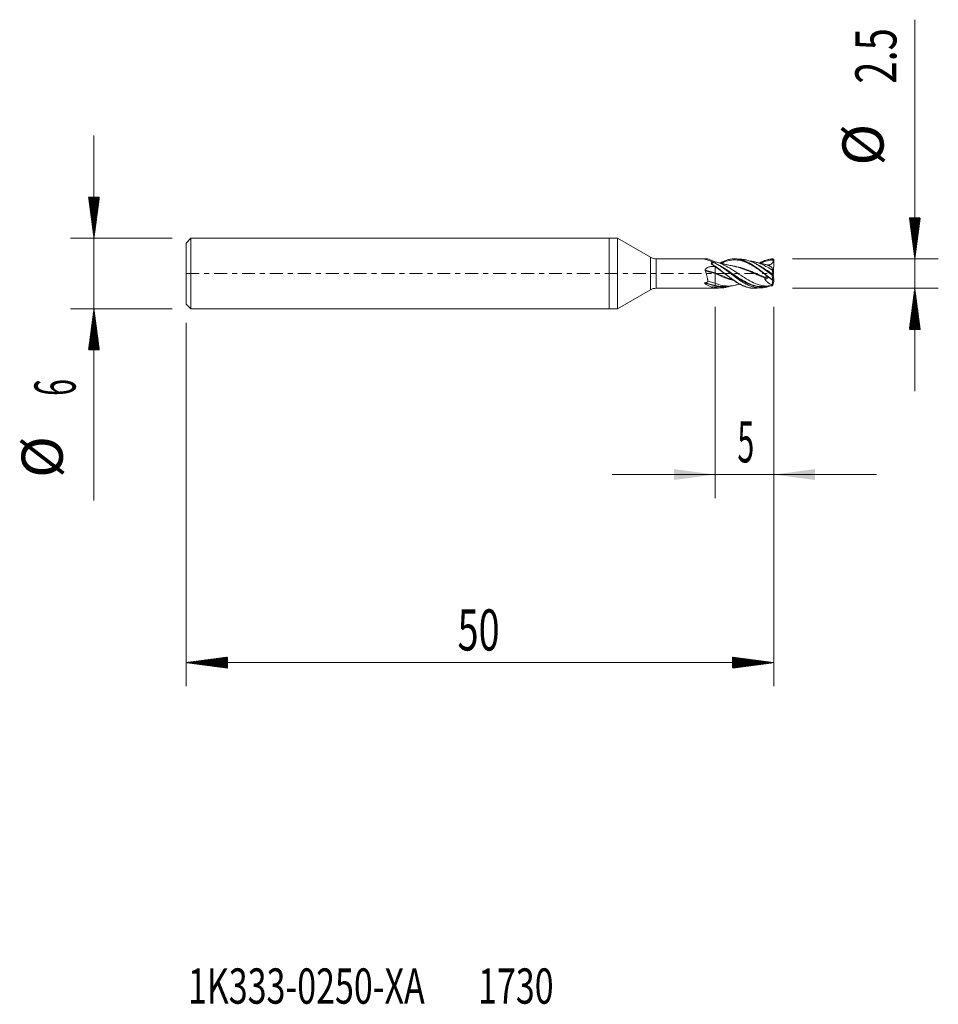
# Model space of a CAD drawing. Units: millimetres. Extents: x -50.2 to 28, y -62.2 to 21.6.
import ezdxf

# ---------------------------------------------------------------- set-up
doc = ezdxf.new("R2010")
doc.units = ezdxf.units.MM
doc.linetypes.add('CENTER', pattern=[47.5, 22, -8.5, 8.5, -8.5])
for name, color, linetype in [('1', 4, 'Continuous'), ('2', 7, 'Continuous'), ('SK1', 4, 'Continuous'), ('SK2', 7, 'Continuous'), ('SK4', 2, 'CENTER'), ('SK6', 5, 'Continuous')]:
    doc.layers.add(name, color=color, linetype=linetype)
doc.styles.add('iso_b_vert', font='simplex.shx')
doc.dimstyles.get("Standard").update_dxf_attribs({"dimtxt": 0.18, "dimasz": 0.18, "dimexe": 0.18, "dimexo": 0.0625, "dimgap": 0.09, "dimtad": 1, "dimzin": 0, "dimdsep": 52, "dimtxsty": 'Standard', "dimcen": 0.09, "dimadec": 0, "dimazin": 0, "dimtfac": 1, "dimtdec": 4, "dimtofl": 0, "dimtmove": 0, "dimatfit": 3, "dimfxl": 1, "dimtolj": 1, "dimtzin": 0, "dimarcsym": 0})

# ---------------------------------------------------------------- blocks, each defined once
blk = doc.blocks.new('_U0')
at = {"layer": '2', "lineweight": 13}
for p, q in [((9, -2.8376), (9, -19.1)), ((14, -2.8376), (14, -19.1)), ((22.75, -17.1), (0.25, -17.1))]:
    blk.add_line(p, q, dxfattribs=at)
at = {"layer": '2', "lineweight": 18}
for points in [[(9, -17.1), (5.500002, -17.560784), (5.499998, -16.639216)], [(14, -17.1), (17.499998, -16.639216), (17.500002, -17.560784)]]:
    blk.add_solid(points, dxfattribs=at)
at = {"layer": '2', "lineweight": 18, "insert": (10.902767, -16.067366), "char_height": 3.5, "attachment_point": 7, "line_spacing_factor": 1.084337, "style": 'iso_b_vert'}
blk.add_mtext('\\W0.5404;5', dxfattribs=at)

msp = doc.modelspace()

# ---------------------------------------------------------------- hatches: boundary and pattern name
at = {"layer": '2', "lineweight": 13}
h = msp.add_hatch(dxfattribs=at)
h.set_pattern_fill('ANSI31', color=256, scale=0.0062, style=0)
h.paths.add_polyline_path([(26, 1.25), (25.539, 4.75), (26.461, 4.75)])
h = msp.add_hatch(dxfattribs=at)
h.set_pattern_fill('ANSI31', color=256, scale=0.0062, style=0)
h.paths.add_polyline_path([(26, -1.25), (26.461, -4.75), (25.539, -4.75)])
at = {"layer": 'SK2', "lineweight": 13}
h = msp.add_hatch(dxfattribs=at)
h.set_pattern_fill('ANSI31', color=256, scale=0.0062, style=0)
h.paths.add_polyline_path([(-43.85, 3), (-44.311, 6.5), (-43.389, 6.5)])
h = msp.add_hatch(dxfattribs=at)
h.set_pattern_fill('ANSI31', color=256, scale=0.0062, style=0)
h.paths.add_polyline_path([(-43.85, -3), (-43.389, -6.5), (-44.311, -6.5)])
h = msp.add_hatch(dxfattribs=at)
h.set_pattern_fill('ANSI31', color=256, scale=0.0062, style=0)
h.paths.add_polyline_path([(-36, -33.1), (-32.5, -32.639), (-32.5, -33.561)])
h = msp.add_hatch(dxfattribs=at)
h.set_pattern_fill('ANSI31', color=256, scale=0.0062, style=0)
h.paths.add_polyline_path([(14, -33.1), (10.5, -33.561), (10.5, -32.639)])

# ---------------------------------------------------------------- linework, layer by layer
at = {"layer": '1', "lineweight": 18}
for p, q in [((0, 3), (0, 0)), ((0.699, 3), (0, 3)), ((0.699, 3), (0.699, 0)), ((3.498, 1.384), (0.699, 3)), ((8.393, 1.25), (3.998, 1.25)), ((8.397, 1.25), (8.394, 1.25)), ((8.397, 1.25), (9, 1.001)), ((9, 0.875), (9, 1.001)), ((13.92, 1.247), (13.998, 1.17)), ((13.965, -0.061), (13.998, 1.17)), ((0, 0), (0, -3)), ((0.699, 0), (0.699, -3)), ((9, 0.607), (9, 0.579)), ((9, 0.607), (9, 0.607)), ((9, 0.069), (9, 0.579)), ((9, 0.004), (9, 0.069)), ((9, -0.807), (9, 0.004)), ((13.849, 0.5), (13.98, -0.237)), ((8.397, -0.647), (9, -0.807)), ((9, -1.014), (9, -0.807)), ((13.85, -0.955), (13.925, -0.55)), ((13.92, -0.552), (13.998, -0.526)), ((13.998, -0.526), (13.934, -0.131)), ((13.998, -0.644), (13.934, -0.905)), ((13.948, -0.058), (13.965, -0.061)), ((13.98, -0.237), (13.998, -0.526)), ((13.993, -0.528), (13.998, -0.644)), ((0.699, -3), (3.498, -1.384)), ((3.998, -1.25), (8.807, -1.25)), ((8.807, -1.25), (9, -1.25)), ((9, -1.057), (9, -1.014)), ((9, -1.057), (9, -1.161)), ((9, -1.25), (9, -1.25)), ((13.927, -0.911), (13.934, -0.905)), ((0, -3), (0.699, -3))]:
    msp.add_line(p, q, dxfattribs=at)
at = {"layer": '1', "lineweight": 13}
for p, q in [((3.498, 1.384), (3.498, 0)), ((3.998, 0), (3.998, 1.25)), ((8.126, 1.235), (8.184, 1.211)), ((3.498, 0), (3.498, -1.384)), ((3.998, -1.25), (3.998, 0)), ((8.157, 0.293), (9, 0.069)), ((8.164, 0.225), (9, 0.004)), ((8.873, 0.612), (9, 0.579)), ((8.126, -0.782), (9, -1.014)), ((8.127, -0.825), (9, -1.057)), ((13.565, -0.31), (13.257, -0.492))]:
    msp.add_line(p, q, dxfattribs=at)
at = {"layer": '1', "lineweight": 18}
for centre, start, end in [((3.998, 2.25), 240, 270), ((3.998, -2.25), 90, 120)]:
    msp.add_arc(centre, 1, start, end, dxfattribs=at)
for major_axis, ratio, start_param, end_param in [((2.265, -1.219), 0.121757, 2.276897, 2.721795), ((2.26, 0.404), 0.523412, -2.749593, -2.304695)]:
    msp.add_ellipse((10.135, 0), major_axis=major_axis, ratio=ratio, start_param=start_param, end_param=end_param, dxfattribs=at)
for points, knots in [([(8.127, 1.226), (8.123, 1.227), (8.119, 1.228), (8.114, 1.229), (8.112, 1.23), (8.109, 1.231), (8.108, 1.231), (8.106, 1.232), (8.105, 1.233), (8.105, 1.233), (8.105, 1.234), (8.107, 1.234), (8.107, 1.234), (8.11, 1.235), (8.111, 1.235), (8.114, 1.235), (8.115, 1.235), (8.12, 1.235), (8.123, 1.235), (8.126, 1.235)], [0, 0, 0, 0, 0.25, 0.25, 0.375, 0.375, 0.5, 0.5, 0.625, 0.625, 0.6875, 0.6875, 0.75, 0.75, 0.8125, 0.8125, 0.875, 0.875, 1, 1, 1, 1]), ([(8.126, 1.235), (8.155, 1.236), (8.183, 1.236), (8.225, 1.237), (8.238, 1.238), (8.265, 1.239), (8.278, 1.24), (8.296, 1.241), (8.302, 1.241), (8.314, 1.242), (8.32, 1.243), (8.337, 1.244), (8.347, 1.245), (8.365, 1.247), (8.373, 1.248), (8.386, 1.249), (8.392, 1.249), (8.397, 1.25)], [0, 0, 0, 0, 0.25, 0.25, 0.375, 0.375, 0.5, 0.5, 0.5625, 0.5625, 0.625, 0.625, 0.75, 0.75, 0.875, 0.875, 1, 1, 1, 1]), ([(8.699, 0.823), (8.696, 0.841), (8.694, 0.858), (8.696, 0.884), (8.697, 0.892), (8.701, 0.908), (8.706, 0.924), (8.714, 0.939), (8.724, 0.953), (8.729, 0.96), (8.747, 0.979), (8.762, 0.991), (8.778, 1.001)], [0, 0, 0, 0, 0.25, 0.25, 0.375, 0.375, 0.5, 0.625, 0.625, 0.75, 0.75, 1, 1, 1, 1]), ([(8.854, 0.958), (8.85, 0.954), (8.842, 0.947), (8.83, 0.936), (8.819, 0.926), (8.807, 0.916), (8.796, 0.905), (8.785, 0.896), (8.774, 0.886), (8.763, 0.876), (8.752, 0.867), (8.741, 0.858), (8.731, 0.849), (8.72, 0.84), (8.71, 0.831), (8.703, 0.826), (8.7, 0.823)], [0, 0, 0, 0, 0.07165, 0.143233, 0.214759, 0.286236, 0.357674, 0.429082, 0.500466, 0.571834, 0.643191, 0.714545, 0.785898, 0.857255, 0.928621, 1, 1, 1, 1]), ([(13.873, -1.029), (13.811, -1.039), (13.593, -1.068), (13.219, -1.063), (12.698, -0.955), (12.125, -0.72), (11.5, -0.357), (10.875, 0.064), (10.25, 0.473), (9.625, 0.81), (9.208, 0.955), (9, 1.001)], [0, 0, 0, 0, 0.037989, 0.13419, 0.230391, 0.35866, 0.486928, 0.615196, 0.743464, 0.871732, 1, 1, 1, 1]), ([(13.71, -1.04), (13.708, -1.041), (13.706, -1.042), (13.654, -1.063), (13.603, -1.081), (13.502, -1.115), (13.45, -1.13), (13.349, -1.156), (13.298, -1.168), (13.146, -1.197), (13.046, -1.209), (12.844, -1.22), (12.743, -1.217), (12.616, -1.206), (12.59, -1.203), (12.539, -1.196), (12.463, -1.185), (12.387, -1.17), (12.236, -1.135), (12.135, -1.105), (11.934, -1.031), (11.833, -0.988), (11.706, -0.926), (11.68, -0.913), (11.629, -0.887), (11.604, -0.874), (11.528, -0.833), (11.477, -0.804), (11.326, -0.716), (11.225, -0.652), (11.023, -0.518), (10.922, -0.447), (10.795, -0.354), (10.77, -0.336), (10.719, -0.298), (10.693, -0.279), (10.617, -0.223), (10.567, -0.185), (10.416, -0.07), (10.315, 0.006), (10.113, 0.159), (10.012, 0.235), (9.885, 0.329), (9.859, 0.348), (9.808, 0.385), (9.783, 0.403), (9.707, 0.457), (9.656, 0.493), (9.556, 0.562), (9.505, 0.596), (9.405, 0.661), (9.355, 0.693), (9.254, 0.755), (9.203, 0.785), (9.102, 0.842), (9.051, 0.87), (9, 0.896)], [0, 0, 0, 0, 0.001337, 0.001337, 0.033552, 0.033552, 0.065767, 0.065767, 0.097982, 0.097982, 0.162412, 0.162412, 0.226841, 0.226841, 0.242949, 0.242949, 0.259056, 0.291271, 0.291271, 0.355701, 0.355701, 0.420131, 0.420131, 0.436239, 0.436239, 0.452346, 0.452346, 0.484561, 0.484561, 0.548991, 0.548991, 0.613421, 0.613421, 0.629528, 0.629528, 0.645636, 0.645636, 0.677851, 0.677851, 0.74228, 0.74228, 0.80671, 0.80671, 0.822818, 0.822818, 0.838925, 0.838925, 0.87114, 0.87114, 0.903355, 0.903355, 0.93557, 0.93557, 0.967785, 0.967785, 1, 1, 1, 1]), ([(10.581, 0.63), (10.508, 0.645), (10.369, 0.673), (10.17, 0.717), (9.994, 0.758), (9.821, 0.8), (9.596, 0.856), (9.428, 0.89), (9.323, 0.91)], [0, 0, 0, 0, 0.17077, 0.32621, 0.465485, 0.583604, 0.728158, 1, 1, 1, 1]), ([(9.412, 0.895), (9.429, 0.904), (9.496, 0.94), (9.563, 0.974), (9.716, 1.046), (9.817, 1.087), (10.02, 1.157), (10.122, 1.185), (10.276, 1.217), (10.327, 1.225), (10.429, 1.239), (10.48, 1.244), (10.632, 1.252), (10.733, 1.251), (10.885, 1.237), (10.962, 1.227), (11.038, 1.213), (11.089, 1.203), (11.115, 1.197), (11.243, 1.167), (11.345, 1.136), (11.548, 1.06), (11.649, 1.016), (11.802, 0.94), (11.878, 0.9), (11.955, 0.856), (12.006, 0.827), (12.032, 0.811), (12.16, 0.734), (12.261, 0.668), (12.464, 0.529), (12.565, 0.456), (12.718, 0.343), (12.769, 0.304), (12.846, 0.246), (12.872, 0.226), (12.923, 0.186), (13.051, 0.088), (13.178, -0.012), (13.381, -0.17), (13.482, -0.249), (13.634, -0.364), (13.686, -0.402), (13.763, -0.458), (13.788, -0.477), (13.84, -0.514), (13.865, -0.532), (13.891, -0.55)], [0, 0, 0, 0, 0.010897, 0.045004, 0.045004, 0.113218, 0.113218, 0.181432, 0.181432, 0.215539, 0.215539, 0.249646, 0.249646, 0.31786, 0.31786, 0.351967, 0.369021, 0.369021, 0.386074, 0.386074, 0.454288, 0.454288, 0.522502, 0.522502, 0.556609, 0.573663, 0.573663, 0.590716, 0.590716, 0.65893, 0.65893, 0.727144, 0.727144, 0.761251, 0.761251, 0.778305, 0.778305, 0.795358, 0.863572, 0.863572, 0.931786, 0.931786, 0.965893, 0.965893, 0.982947, 0.982947, 1, 1, 1, 1]), ([(12.941, 0.176), (12.877, 0.222), (12.605, 0.415), (12.125, 0.732), (11.5, 1.038), (10.875, 1.181), (10.25, 1.154), (9.796, 1.003), (9.551, 0.89), (9.514, 0.872)], [0, 0, 0, 0, 0.055745, 0.23811, 0.420475, 0.60284, 0.785205, 0.967571, 1, 1, 1, 1]), ([(10.676, 1.25), (10.715, 1.25), (10.878, 1.246), (11.163, 1.206), (11.532, 1.089), (11.843, 0.943), (12.095, 0.798), (12.287, 0.677), (12.482, 0.544), (12.681, 0.4), (12.884, 0.246), (13.058, 0.112), (13.2, 0.001), (13.344, -0.112), (13.529, -0.255), (13.731, -0.408), (13.862, -0.502), (13.914, -0.539)], [0, 0, 0, 0, 0.037833, 0.160837, 0.283841, 0.406844, 0.468346, 0.529848, 0.59135, 0.652852, 0.714353, 0.775855, 0.806606, 0.837357, 0.898859, 0.960361, 1, 1, 1, 1]), ([(13.855, -0.14), (13.805, -0.102), (13.754, -0.062), (13.654, 0.016), (13.603, 0.055), (13.502, 0.133), (13.45, 0.171), (13.349, 0.248), (13.298, 0.285), (13.146, 0.396), (13.046, 0.467), (12.844, 0.605), (12.743, 0.67), (12.616, 0.747), (12.59, 0.763), (12.539, 0.792), (12.463, 0.836), (12.387, 0.877), (12.236, 0.954), (12.135, 1), (11.934, 1.08), (11.833, 1.114), (11.706, 1.148), (11.68, 1.154), (11.629, 1.166), (11.604, 1.171), (11.528, 1.186), (11.477, 1.194), (11.326, 1.213), (11.225, 1.219), (11.105, 1.217), (11.085, 1.216), (11.066, 1.215)], [0, 0, 0, 0, 0.054395, 0.054395, 0.10879, 0.10879, 0.163185, 0.163185, 0.217581, 0.217581, 0.326371, 0.326371, 0.435161, 0.435161, 0.462359, 0.462359, 0.489556, 0.543951, 0.543951, 0.652742, 0.652742, 0.761532, 0.761532, 0.788729, 0.788729, 0.815927, 0.815927, 0.870322, 0.870322, 0.979112, 0.979112, 1, 1, 1, 1]), ([(13.873, 0.291), (13.811, 0.33), (13.593, 0.47), (13.219, 0.684), (12.698, 0.918), (12.313, 1.018), (12.085, 1.045), (12.065, 1.048)], [0, 0, 0, 0, 0.102427, 0.361806, 0.621184, 0.967022, 1, 1, 1, 1]), ([(13.431, 0.739), (13.395, 0.747), (13.317, 0.765), (13.206, 0.792), (13.1, 0.818), (12.998, 0.843), (12.862, 0.876), (12.657, 0.927), (12.489, 0.968), (12.39, 0.991)], [0, 0, 0, 0, 0.100693, 0.225086, 0.32324, 0.410008, 0.518321, 0.714272, 1, 1, 1, 1]), ([(12.778, 0.903), (12.792, 0.91), (12.806, 0.918), (12.846, 0.939), (12.872, 0.952), (12.923, 0.977), (13.051, 1.039), (13.178, 1.091), (13.381, 1.16), (13.482, 1.187), (13.634, 1.218), (13.686, 1.227), (13.763, 1.236), (13.788, 1.239), (13.84, 1.244), (13.865, 1.246), (13.891, 1.247)], [0, 0, 0, 0, 0.037867, 0.037867, 0.106591, 0.106591, 0.175314, 0.45021, 0.45021, 0.725105, 0.725105, 0.862552, 0.862552, 0.931276, 0.931276, 1, 1, 1, 1]), ([(13.918, 1.161), (13.841, 1.158), (13.608, 1.134), (13.268, 1.046), (13.005, 0.938), (12.898, 0.888)], [0, 0, 0, 0, 0.226003, 0.685512, 1, 1, 1, 1]), ([(13.918, 1.161), (13.928, 1.131), (13.935, 1.1), (13.938, 1.06), (13.938, 1.052), (13.938, 1.036), (13.936, 1.02), (13.934, 1.005), (13.93, 0.989), (13.928, 0.981), (13.921, 0.958), (13.914, 0.944), (13.902, 0.923), (13.898, 0.916), (13.889, 0.903), (13.884, 0.897), (13.868, 0.879), (13.857, 0.867), (13.833, 0.847), (13.82, 0.837), (13.78, 0.81), (13.752, 0.796), (13.708, 0.776), (13.693, 0.77), (13.663, 0.759), (13.648, 0.754), (13.602, 0.74), (13.572, 0.732), (13.51, 0.718), (13.479, 0.713), (13.448, 0.708)], [0, 0, 0, 0, 0.125, 0.125, 0.15625, 0.15625, 0.1875, 0.21875, 0.21875, 0.25, 0.25, 0.3125, 0.3125, 0.34375, 0.34375, 0.375, 0.375, 0.4375, 0.4375, 0.5, 0.5, 0.625, 0.625, 0.6875, 0.6875, 0.75, 0.75, 0.875, 0.875, 1, 1, 1, 1]), ([(8.164, 0.225), (8.16, 0.236), (8.157, 0.247), (8.155, 0.264), (8.155, 0.27), (8.155, 0.281), (8.156, 0.287), (8.157, 0.293)], [0, 0, 0, 0, 0.5, 0.5, 0.75, 0.75, 1, 1, 1, 1]), ([(8.157, 0.293), (8.161, 0.31), (8.166, 0.326), (8.177, 0.349), (8.181, 0.357), (8.19, 0.371), (8.194, 0.378), (8.21, 0.399), (8.221, 0.412), (8.245, 0.436), (8.258, 0.447), (8.285, 0.468), (8.3, 0.478), (8.329, 0.496), (8.344, 0.505), (8.391, 0.528), (8.423, 0.542), (8.489, 0.565), (8.523, 0.575), (8.591, 0.591), (8.626, 0.597), (8.696, 0.607), (8.732, 0.61), (8.802, 0.613), (8.838, 0.614), (8.873, 0.612)], [0, 0, 0, 0, 0.0625, 0.0625, 0.09375, 0.09375, 0.125, 0.125, 0.1875, 0.1875, 0.25, 0.25, 0.3125, 0.3125, 0.375, 0.375, 0.5, 0.5, 0.625, 0.625, 0.75, 0.75, 0.875, 0.875, 1, 1, 1, 1]), ([(8.397, -0.647), (8.393, -0.614), (8.387, -0.58), (8.375, -0.51), (8.369, -0.475), (8.354, -0.403), (8.346, -0.366), (8.328, -0.292), (8.319, -0.255), (8.3, -0.181), (8.29, -0.143), (8.268, -0.068), (8.257, -0.031), (8.233, 0.043), (8.22, 0.081), (8.193, 0.154), (8.179, 0.19), (8.164, 0.225)], [0, 0, 0, 0, 0.125, 0.125, 0.25, 0.25, 0.375, 0.375, 0.5, 0.5, 0.625, 0.625, 0.75, 0.75, 0.875, 0.875, 1, 1, 1, 1]), ([(9, 0.607), (8.974, 0.625), (8.947, 0.643), (8.895, 0.677), (8.868, 0.694), (8.816, 0.728), (8.789, 0.744), (8.737, 0.777), (8.711, 0.793), (8.685, 0.809)], [0, 0, 0, 0, 0.25, 0.25, 0.5, 0.5, 0.75, 0.75, 1, 1, 1, 1]), ([(8.7, 0.823), (8.719, 0.812), (8.772, 0.78), (8.857, 0.727), (8.956, 0.663), (9.054, 0.597), (9.153, 0.528), (9.251, 0.457), (9.35, 0.384), (9.481, 0.286), (9.644, 0.161), (9.839, 0.009), (10.032, -0.142), (10.224, -0.291), (10.415, -0.434), (10.604, -0.569), (10.854, -0.738), (11.163, -0.922), (11.532, -1.095), (11.843, -1.191), (12.095, -1.235), (12.287, -1.252), (12.482, -1.25), (12.633, -1.234), (12.72, -1.219), (12.739, -1.216)], [0, 0, 0, 0, 0.014073, 0.037792, 0.06151, 0.085229, 0.108947, 0.132666, 0.156384, 0.180102, 0.227539, 0.274976, 0.322413, 0.36985, 0.417287, 0.464723, 0.51216, 0.607034, 0.701908, 0.796781, 0.844218, 0.891655, 0.939092, 0.986529, 1, 1, 1, 1]), ([(9, 0.607), (9.051, 0.572), (9.103, 0.536), (9.205, 0.463), (9.256, 0.425), (9.333, 0.368), (9.359, 0.349), (9.41, 0.31), (9.487, 0.252), (9.563, 0.193), (9.716, 0.074), (9.817, -0.005), (10.02, -0.163), (10.122, -0.242), (10.276, -0.358), (10.327, -0.396), (10.429, -0.471), (10.48, -0.507), (10.632, -0.615), (10.733, -0.683), (10.885, -0.778), (10.962, -0.824), (11.038, -0.868), (11.089, -0.896), (11.115, -0.91), (11.243, -0.978), (11.345, -1.025), (11.548, -1.108), (11.649, -1.143), (11.802, -1.184), (11.878, -1.203), (11.955, -1.217), (12.006, -1.226), (12.032, -1.229), (12.16, -1.246), (12.261, -1.252), (12.464, -1.248), (12.565, -1.238), (12.713, -1.214), (12.76, -1.205), (12.806, -1.194)], [0, 0, 0, 0, 0.040149, 0.040149, 0.080297, 0.080297, 0.100371, 0.100371, 0.120446, 0.160594, 0.160594, 0.240891, 0.240891, 0.321188, 0.321188, 0.361337, 0.361337, 0.401485, 0.401485, 0.481783, 0.481783, 0.521931, 0.542005, 0.542005, 0.56208, 0.56208, 0.642377, 0.642377, 0.722674, 0.722674, 0.762822, 0.782897, 0.782897, 0.802971, 0.802971, 0.883268, 0.883268, 0.963565, 0.963565, 1, 1, 1, 1]), ([(10.576, -0.584), (10.467, -0.557), (10.15, -0.468), (9.625, -0.27), (9.208, -0.088), (9, 0.004)], [0, 0, 0, 0, 0.206623, 0.603312, 1, 1, 1, 1]), ([(13.028, -1.099), (12.935, -1.101), (12.634, -1.089), (12.125, -0.969), (11.5, -0.676), (10.875, -0.282), (10.25, 0.156), (9.737, 0.495), (9.432, 0.667), (9.335, 0.717)], [0, 0, 0, 0, 0.075176, 0.244436, 0.413695, 0.582954, 0.752213, 0.921472, 1, 1, 1, 1]), ([(13.264, -0.376), (13.249, -0.37), (13.077, -0.306), (12.698, -0.152), (12.125, 0.107), (11.5, 0.368), (10.955, 0.551), (10.619, 0.625), (10.491, 0.647)], [0, 0, 0, 0, 0.016148, 0.185228, 0.410668, 0.636109, 0.861549, 1, 1, 1, 1]), ([(13.424, 0.74), (13.44, 0.737), (13.456, 0.732), (13.496, 0.72), (13.521, 0.71), (13.558, 0.693), (13.571, 0.687), (13.596, 0.675), (13.634, 0.655), (13.672, 0.631), (13.748, 0.581), (13.798, 0.543), (13.849, 0.5)], [0, 0, 0, 0, 0.11766, 0.11766, 0.294128, 0.294128, 0.382362, 0.382362, 0.470596, 0.647064, 0.647064, 1, 1, 1, 1]), ([(13.849, 0.5), (13.852, 0.472), (13.855, 0.44), (13.861, 0.388), (13.863, 0.37), (13.868, 0.331), (13.87, 0.312), (13.873, 0.291)], [0, 0, 0, 0, 0.5, 0.5, 0.75, 0.75, 1, 1, 1, 1]), ([(13.873, 0.291), (13.876, 0.263), (13.88, 0.234), (13.887, 0.189), (13.889, 0.174), (13.893, 0.144), (13.895, 0.129), (13.902, 0.083), (13.907, 0.052), (13.916, -0.011), (13.921, -0.042), (13.926, -0.073)], [0, 0, 0, 0, 0.25, 0.25, 0.375, 0.375, 0.5, 0.5, 0.75, 0.75, 1, 1, 1, 1]), ([(8.127, -0.825), (8.123, -0.821), (8.119, -0.818), (8.114, -0.812), (8.112, -0.81), (8.109, -0.805), (8.108, -0.803), (8.106, -0.799), (8.105, -0.796), (8.105, -0.793), (8.105, -0.791), (8.107, -0.789), (8.107, -0.788), (8.11, -0.786), (8.111, -0.785), (8.114, -0.784), (8.115, -0.784), (8.12, -0.783), (8.123, -0.782), (8.126, -0.782)], [0, 0, 0, 0, 0.25, 0.25, 0.375, 0.375, 0.5, 0.5, 0.625, 0.625, 0.6875, 0.6875, 0.75, 0.75, 0.8125, 0.8125, 0.875, 0.875, 1, 1, 1, 1]), ([(8.126, -0.782), (8.155, -0.782), (8.183, -0.78), (8.225, -0.773), (8.238, -0.77), (8.265, -0.763), (8.278, -0.758), (8.296, -0.75), (8.302, -0.747), (8.314, -0.741), (8.32, -0.738), (8.337, -0.727), (8.347, -0.719), (8.365, -0.701), (8.373, -0.691), (8.386, -0.67), (8.392, -0.659), (8.397, -0.647)], [0, 0, 0, 0, 0.25, 0.25, 0.375, 0.375, 0.5, 0.5, 0.5625, 0.5625, 0.625, 0.625, 0.75, 0.75, 0.875, 0.875, 1, 1, 1, 1]), ([(10.73, -0.988), (10.57, -1.027), (10.202, -1.082), (9.625, -1.035), (9.208, -0.898), (9, -0.807)], [0, 0, 0, 0, 0.277395, 0.638697, 1, 1, 1, 1]), ([(13.257, -0.492), (13.252, -0.484), (13.248, -0.474), (13.245, -0.46), (13.244, -0.455), (13.243, -0.445), (13.243, -0.439), (13.244, -0.429), (13.245, -0.424), (13.247, -0.414), (13.248, -0.409), (13.254, -0.394), (13.258, -0.385), (13.264, -0.376)], [0, 0, 0, 0, 0.25, 0.25, 0.375, 0.375, 0.5, 0.5, 0.625, 0.625, 0.75, 0.75, 1, 1, 1, 1]), ([(13.257, -0.492), (13.267, -0.508), (13.278, -0.524), (13.299, -0.555), (13.31, -0.57), (13.344, -0.614), (13.367, -0.641), (13.414, -0.692), (13.439, -0.716), (13.476, -0.75), (13.488, -0.76), (13.514, -0.781), (13.526, -0.791), (13.591, -0.839), (13.642, -0.871), (13.72, -0.909), (13.746, -0.92), (13.785, -0.935), (13.798, -0.94), (13.824, -0.948), (13.837, -0.952), (13.85, -0.955)], [0, 0, 0, 0, 0.0625, 0.0625, 0.125, 0.125, 0.25, 0.25, 0.375, 0.375, 0.4375, 0.4375, 0.5, 0.5, 0.75, 0.75, 0.875, 0.875, 0.9375, 0.9375, 1, 1, 1, 1]), ([(13.264, -0.376), (13.269, -0.367), (13.275, -0.357), (13.288, -0.34), (13.295, -0.333), (13.303, -0.326)], [0, 0, 0, 0, 0.5, 0.5, 1, 1, 1, 1]), ([(13.303, -0.326), (13.312, -0.317), (13.321, -0.311), (13.342, -0.299), (13.353, -0.295), (13.376, -0.289), (13.388, -0.287), (13.413, -0.286), (13.425, -0.287), (13.438, -0.288)], [0, 0, 0, 0, 0.25, 0.25, 0.5, 0.5, 0.75, 0.75, 1, 1, 1, 1]), ([(13.566, -0.309), (13.554, -0.307), (13.543, -0.305), (13.501, -0.298), (13.469, -0.293), (13.438, -0.288)], [0, 0, 0, 0, 0.265312, 0.265312, 1, 1, 1, 1]), ([(13.855, -0.14), (13.867, -0.206), (13.878, -0.273), (13.897, -0.405), (13.905, -0.471), (13.913, -0.537)], [0, 0, 0, 0, 0.5, 0.5, 1, 1, 1, 1]), ([(13.926, -0.073), (13.927, -0.078), (13.927, -0.084), (13.929, -0.094), (13.93, -0.099), (13.931, -0.108), (13.932, -0.113), (13.933, -0.122), (13.933, -0.126), (13.934, -0.129)], [0, 0, 0, 0, 0.25, 0.25, 0.5, 0.5, 0.75, 0.75, 1, 1, 1, 1]), ([(9, -1.25), (8.974, -1.25), (8.947, -1.25), (8.895, -1.249), (8.868, -1.247), (8.816, -1.244), (8.789, -1.242), (8.737, -1.237), (8.711, -1.233), (8.685, -1.23)], [0, 0, 0, 0, 0.25, 0.25, 0.5, 0.5, 0.75, 0.75, 1, 1, 1, 1]), ([(8.699, -1.226), (8.696, -1.222), (8.694, -1.216), (8.696, -1.208), (8.697, -1.204), (8.701, -1.198), (8.706, -1.191), (8.714, -1.184), (8.724, -1.177), (8.729, -1.174), (8.747, -1.163), (8.762, -1.156), (8.778, -1.149)], [0, 0, 0, 0, 0.25, 0.25, 0.375, 0.375, 0.5, 0.625, 0.625, 0.75, 0.75, 1, 1, 1, 1]), ([(8.854, -1.128), (8.85, -1.13), (8.842, -1.133), (8.83, -1.139), (8.819, -1.144), (8.807, -1.15), (8.796, -1.157), (8.785, -1.163), (8.774, -1.17), (8.763, -1.177), (8.752, -1.185), (8.741, -1.193), (8.731, -1.201), (8.72, -1.209), (8.71, -1.217), (8.703, -1.223), (8.7, -1.226)], [0, 0, 0, 0, 0.07165, 0.143233, 0.214759, 0.286236, 0.357674, 0.429082, 0.500466, 0.571834, 0.643191, 0.714545, 0.785898, 0.857255, 0.928621, 1, 1, 1, 1]), ([(8.7, -1.226), (8.719, -1.229), (8.772, -1.236), (8.857, -1.245), (8.956, -1.25), (9.054, -1.25), (9.153, -1.246), (9.251, -1.237), (9.324, -1.227), (9.364, -1.22), (9.37, -1.219)], [0, 0, 0, 0, 0.087211, 0.234191, 0.381171, 0.528151, 0.675131, 0.82211, 0.96909, 1, 1, 1, 1]), ([(10.314, -1.058), (10.281, -1.07), (10.247, -1.082), (10.113, -1.127), (10.012, -1.154), (9.885, -1.18), (9.859, -1.184), (9.808, -1.193), (9.783, -1.196), (9.707, -1.206), (9.656, -1.211), (9.556, -1.217), (9.505, -1.218), (9.405, -1.216), (9.355, -1.214), (9.254, -1.205), (9.203, -1.199), (9.102, -1.183), (9.051, -1.173), (9, -1.161)], [0, 0, 0, 0, 0.076053, 0.076053, 0.30704, 0.30704, 0.364786, 0.364786, 0.422533, 0.422533, 0.538026, 0.538026, 0.65352, 0.65352, 0.769013, 0.769013, 0.884507, 0.884507, 1, 1, 1, 1]), ([(10.714, -0.992), (10.834, -0.963), (10.961, -0.932), (11.088, -0.9), (11.096, -0.899)], [0, 0, 0, 0, 0.940033, 1, 1, 1, 1]), ([(13.624, -1.018), (13.489, -1.059), (13.28, -1.104), (13.072, -1.122), (12.998, -1.125)], [0, 0, 0, 0, 0.647546, 1, 1, 1, 1]), ([(13.85, -0.955), (13.853, -0.975), (13.856, -0.991), (13.861, -1.01), (13.864, -1.015), (13.868, -1.024), (13.87, -1.027), (13.873, -1.029)], [0, 0, 0, 0, 0.5, 0.5, 0.75, 0.75, 1, 1, 1, 1]), ([(13.873, -1.029), (13.876, -1.027), (13.88, -1.023), (13.887, -1.014), (13.889, -1.011), (13.893, -1.003), (13.895, -0.999), (13.902, -0.984), (13.907, -0.972), (13.916, -0.946), (13.921, -0.93), (13.926, -0.914)], [0, 0, 0, 0, 0.25, 0.25, 0.375, 0.375, 0.5, 0.5, 0.75, 0.75, 1, 1, 1, 1]), ([(13.926, -0.914), (13.927, -0.911), (13.927, -0.908), (13.929, -0.905), (13.93, -0.903), (13.931, -0.902), (13.932, -0.901), (13.933, -0.902), (13.933, -0.903), (13.934, -0.904)], [0, 0, 0, 0, 0.25, 0.25, 0.5, 0.5, 0.75, 0.75, 1, 1, 1, 1])]:
    msp.add_open_spline(points, degree=3, knots=knots, dxfattribs=at)
for points, degree in [([(8.778, 1.001), (8.803, 0.987), (8.829, 0.972), (8.854, 0.958)], 3), ([(9, 0.896), (8.951, 0.917), (8.902, 0.938), (8.854, 0.958)], 3), ([(12.128, 1.04), (12.044, 1.051), (11.959, 1.061)], 2), ([(13.891, 1.247), (13.899, 1.218), (13.908, 1.19), (13.918, 1.161)], 3), ([(13.891, 1.247), (13.901, 1.247), (13.91, 1.247), (13.92, 1.247)], 3), ([(9.558, 0.198), (9.372, 0.332), (9.186, 0.461), (9, 0.579)], 3), ([(9.439, 0.68), (9.425, 0.679), (9.41, 0.677), (9.396, 0.675)], 3), ([(13.855, -0.14), (13.853, -0.137), (13.85, -0.133), (13.847, -0.129)], 3), ([(13.847, -0.129), (13.876, -0.132), (13.905, -0.133), (13.934, -0.131)], 3), ([(13.891, -0.55), (13.901, -0.551), (13.91, -0.551), (13.92, -0.552)], 3), ([(13.913, -0.537), (13.913, -0.537), (13.913, -0.538), (13.914, -0.539)], 3), ([(13.914, -0.539), (13.916, -0.543), (13.918, -0.548), (13.92, -0.552)], 3), ([(13.934, -0.129), (13.934, -0.13), (13.934, -0.13), (13.934, -0.131)], 3), ([(8.778, -1.149), (8.803, -1.142), (8.829, -1.135), (8.854, -1.128)], 3), ([(9, -1.161), (8.951, -1.152), (8.902, -1.141), (8.854, -1.128)], 3), ([(9, -1.25), (9, -1.25), (9, -1.25)], 2), ([(9.854, -1.108), (9.785, -1.117), (9.716, -1.122), (9.646, -1.125)], 3), ([(9.655, -1.099), (10.053, -1.094), (10.453, -1.04)], 2), ([(13.01, -1.137), (13.04, -1.128), (13.07, -1.117), (13.1, -1.106)], 3), ([(13.021, -1.099), (13.299, -1.098), (13.582, -1.06)], 2), ([(13.934, -0.904), (13.934, -0.905), (13.934, -0.905), (13.934, -0.905)], 3)]:
    msp.add_open_spline(points, degree=degree, dxfattribs=at)
at = {"layer": '1', "lineweight": 13}
for points in [[(8.685, 0.809), (8.69, 0.814), (8.695, 0.819), (8.699, 0.823)], [(8.685, -1.23), (8.69, -1.229), (8.695, -1.227), (8.699, -1.226)]]:
    msp.add_open_spline(points, degree=3, dxfattribs=at)
at = {"layer": '1', "lineweight": 18}
msp.add_rational_spline([(8.873, 0.612), (8.937, 0.61), (9, 0.607)], [0.500000681486, 0.499999318514, 0.500000681486], degree=2, dxfattribs=at)
at = {"layer": '1', "lineweight": 13}
for points, knots in [([(9, 0.069), (9.208, -0.02), (9.625, -0.201), (10.109, -0.39), (10.386, -0.477), (10.453, -0.497)], [0, 0, 0, 0, 0.430038, 0.860075, 1, 1, 1, 1]), ([(12.998, -1.125), (12.916, -1.128), (12.624, -1.123), (12.125, -1.017), (11.5, -0.732), (10.875, -0.338), (10.25, 0.11), (9.8, 0.418), (9.559, 0.567), (9.525, 0.587)], [0, 0, 0, 0, 0.071516, 0.251474, 0.431432, 0.61139, 0.791347, 0.971305, 1, 1, 1, 1]), ([(10.517, 0.652), (10.636, 0.636), (10.964, 0.576), (11.5, 0.416), (12.125, 0.17), (12.698, -0.082), (13.091, -0.244), (13.275, -0.315), (13.303, -0.326)], [0, 0, 0, 0, 0.128545, 0.352886, 0.577227, 0.801567, 0.969823, 1, 1, 1, 1]), ([(13.926, -0.073), (13.846, -0.02), (13.611, 0.149), (13.219, 0.412), (12.857, 0.628), (12.651, 0.735), (12.601, 0.76)], [0, 0, 0, 0, 0.17988, 0.533748, 0.887615, 1, 1, 1, 1]), ([(13.934, -0.129), (13.852, -0.073), (13.613, 0.101), (13.281, 0.332), (13.031, 0.492), (12.937, 0.55)], [0, 0, 0, 0, 0.246934, 0.717444, 1, 1, 1, 1]), ([(9.662, -1.099), (9.65, -1.1), (9.429, -1.1), (9.208, -1.07), (9, -1.014)], [0, 0, 0, 0, 0.055641, 1, 1, 1, 1]), ([(9.646, -1.125), (9.639, -1.125), (9.424, -1.132), (9.208, -1.108), (9, -1.057)], [0, 0, 0, 0, 0.033058, 1, 1, 1, 1])]:
    msp.add_open_spline(points, degree=3, knots=knots, dxfattribs=at)
at = {"layer": '2', "lineweight": 18}
for p, q in [((26, 21.599), (26, -10)), ((15.588, 1.25), (28, 1.25)), ((15.588, -1.25), (28, -1.25))]:
    msp.add_line(p, q, dxfattribs=at)
at = {"layer": 'SK1', "lineweight": 18}
for p, q in [((-35.6, 3), (-36, 2.6)), ((-36, -2.6), (-36, 2.6)), ((-35.6, 3), (-35.6, -3)), ((0, 3), (-35.6, 3)), ((0, 3), (0, 0)), ((0, 0), (0, -3)), ((-36, -2.6), (-35.6, -3)), ((-35.6, -3), (0, -3))]:
    msp.add_line(p, q, dxfattribs=at)
at = {"layer": 'SK2', "lineweight": 18}
for p, q in [((-43.85, 11.75), (-43.85, -19.315)), ((-37.188, 3), (-45.85, 3)), ((-37.188, -3), (-45.85, -3)), ((14, -2.838), (14, -35.1)), ((-36, -4.188), (-36, -35.1)), ((14, -33.1), (-36, -33.1))]:
    msp.add_line(p, q, dxfattribs=at)
at = {"layer": 'SK4', "lineweight": 18, "ltscale": 0.05}
msp.add_line((-36, 0), (14, 0), dxfattribs=at)

# ---------------------------------------------------------------- texts
at = {"layer": '2', "lineweight": 18, "char_height": 3.5, "attachment_point": 7, "rotation": 90, "line_spacing_factor": 1.084337, "style": 'iso_b_vert'}
for s, insert in [('\\W0.7121;2.5', (24.435, 16.158)), ('%%c', (24.435, 9.185))]:
    msp.add_mtext(s, dxfattribs=dict(at, insert=insert))
at = {"layer": 'SK2', "lineweight": 18, "char_height": 3.5, "attachment_point": 7, "rotation": 90, "line_spacing_factor": 1.084337, "style": 'iso_b_vert'}
for s, insert in [('\\W0.5404;6', (-45.415, -10.408)), ('%%c', (-45.415, -17.381))]:
    msp.add_mtext(s, dxfattribs=dict(at, insert=insert))
at = {"layer": 'SK2', "lineweight": 18, "insert": (-12.905, -32.067), "char_height": 3.5, "attachment_point": 7, "line_spacing_factor": 1.084337, "style": 'iso_b_vert'}
msp.add_mtext('\\W0.6740;50', dxfattribs=at)
at = {"layer": 'SK6', "lineweight": 18, "insert": (-35.854, -62.115), "char_height": 3, "attachment_point": 7, "line_spacing_factor": 1.084337, "style": 'iso_b_vert'}
msp.add_mtext('\\W0.7073;1K333-0250-XA       1730', dxfattribs=at)

# ---------------------------------------------------------------- dimensions: what is measured, and where the dimension line sits
at = {"layer": '2', "lineweight": 18}
dim = msp.add_linear_dim(base=(9, -17.1), p1=(14, -1.25), p2=(9, -1.25), dimstyle='Standard', override={"dimtxt": 3.5, "dimasz": 3.5, "dimexe": 2, "dimexo": 1.5875, "dimgap": 1.75, "dimtad": 1, "dimtih": 1, "dimtoh": 0, "dimdec": 2, "dimlfac": 1, "dimzin": 8, "dimdsep": 46, "dimlunit": 2, "dimpost": '<>', "dimtxsty": 'iso_b_vert', "dimsah": 1, "dimse1": 0, "dimse2": 0, "dimsd1": 0, "dimsd2": 0, "dimclrd": 2, "dimclre": 2, "dimclrt": 2, "dimtol": 0, "dimtm": -0.1, "dimtfac": 1, "dimtdec": 2, "dimtofl": 1, "dimtmove": 0, "dimtzin": 8, "dimlwd": 13, "dimlwe": 13}, dxfattribs=at)
dim.commit()
dim.dimension.update_dxf_attribs({"geometry": '_U0', "text_midpoint": (11.5, -17.1)})

doc.saveas('drawing.dxf')
